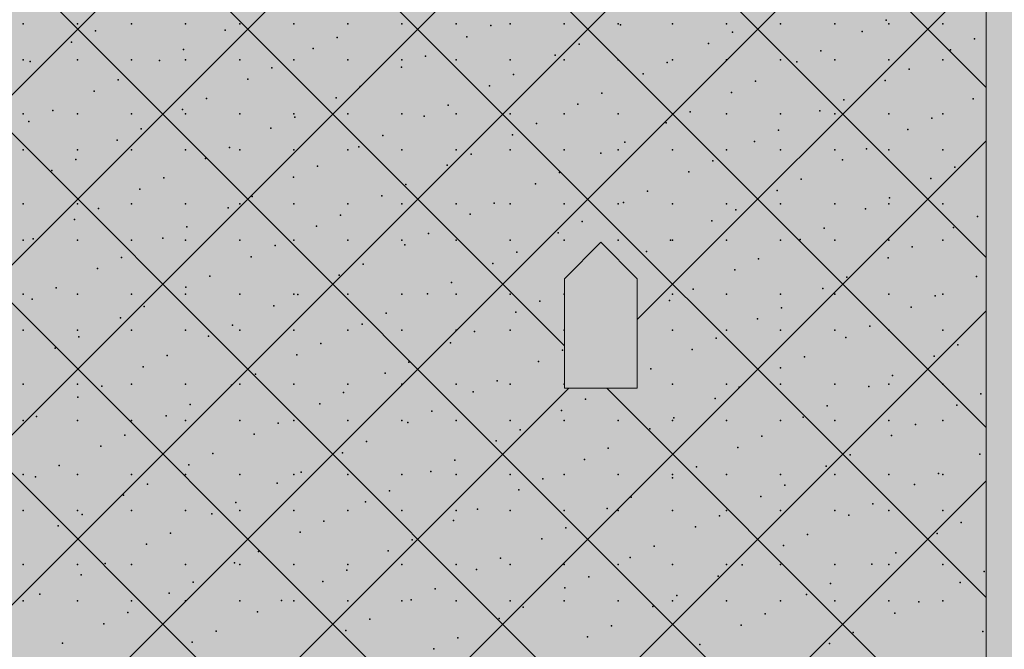
# Model space of a CAD drawing. Units: millimetres. Extents: x -5033312433 to -5033191661, y -4800 to 40519.
# Drawn here: x -5033246723 to -5033244020, y 12970 to 14698 of the extents above; entities that cross this region are included whole.
import ezdxf
from ezdxf.enums import TextEntityAlignment as Align

# ---------------------------------------------------------------- set-up
doc = ezdxf.new("R2010")
doc.units = ezdxf.units.MM
doc.header["$MEASUREMENT"] = 0
doc.layers.add('2D Drafting - General_Pen_No__105', color=7, linetype='Continuous', lineweight=13, true_color=0xcae6ff)
doc.layers.add('Structural - Bearing_Pen_No__153', color=7, linetype='Continuous', lineweight=25, true_color=0x5a400a)
for name, color, linetype in [('ARCHICAD Windows', 7, 'Continuous'), ('New_Structural - Grid', 7, 'Continuous'), ('Structural - Bearing', 7, 'Continuous')]:
    doc.layers.add(name, color=color, linetype=linetype)
for name, color, linetype, lineweight in [('ARCHICAD Windows_Pen_No__1', 7, 'Continuous', 13), ('New_Structural - Grid_Pen_No__1', 7, 'Continuous', 13), ('New_Structural - Grid_Pen_No__20', 1, 'Continuous', 0), ('Structural - Bearing_Pen_No__1', 7, 'Continuous', 13)]:
    doc.layers.add(name, color=color, linetype=linetype, lineweight=lineweight)
doc.styles.add('GENERATED_STYLE_1', font='txt')

# ---------------------------------------------------------------- blocks, each defined once
blk = doc.blocks.new('Section Element_6', base_point=(-5040294756.5, 0))
at = {"layer": 'Structural - Bearing_Pen_No__1', "color": 7, "linetype": 'Continuous', "lineweight": 13}
blk.add_line((-5033244070, 1740), (-5033244070, 29043.5), dxfattribs=at)
at = {"layer": 'Structural - Bearing_Pen_No__153', "color": 48, "linetype": 'Continuous', "lineweight": 25, "true_color": 0x5a400a}
for p, q in [((-5033244070, 14512.2), (-5033247170, 17612.2)), ((-5033247170, 14066.2), (-5033244070, 17166.2)), ((-5033244070, 14045.5), (-5033247170, 17145.5)), ((-5033247170, 13599.5), (-5033244070, 16699.5)), ((-5033244070, 13578.8), (-5033247170, 16678.8)), ((-5033247170, 13132.8), (-5033244070, 16232.8)), ((-5033244070, 13112.1), (-5033247170, 16212.1)), ((-5033247170, 12666.1), (-5033244070, 15766.1)), ((-5033245227.6, 13803), (-5033247170, 15745.4)), ((-5033246810.1, 12559.3), (-5033244070, 15299.4)), ((-5033244070, 12178.7), (-5033246723.2, 14831.9)), ((-5033245027.6, 13875.1), (-5033244070, 14832.7)), ((-5033244070, 11712), (-5033247170, 14812)), ((-5033247170, 11266), (-5033244070, 14366)), ((-5033245283.1, 12458.5), (-5033247170, 14345.3)), ((-5033247170, 10799.3), (-5033244070, 13899.3)), ((-5033244070, 10778.6), (-5033247170, 13878.6)), ((-5033246617.8, 12285), (-5033245215.6, 13687.1)), ((-5033244070, 12645.4), (-5033245111.7, 13687.1)), ((-5033244983.1, 12519.5), (-5033244070, 13432.6))]:
    blk.add_line(p, q, dxfattribs=at)
for p in [(-5033246713.3, 14687.3), (-5033246564.8, 14687.3), (-5033246416.3, 14687.3), (-5033246267.8, 14687.3), (-5033246119.3, 14687.3), (-5033245970.8, 14687.3), (-5033245822.3, 14687.3), (-5033245673.8, 14687.3), (-5033245525.3, 14687.3), (-5033245429.9, 14682.1), (-5033245376.8, 14687.3), (-5033245228.3, 14687.3), (-5033245079.8, 14687.3), (-5033245074.1, 14684.2), (-5033244931.3, 14687.3), (-5033244782.8, 14687.3), (-5033244634.3, 14687.3), (-5033244485.8, 14687.3), (-5033244344.4, 14696.8), (-5033244337.3, 14687.3), (-5033244188.8, 14687.3), (-5033246515.4, 14667.5), (-5033246159.6, 14669.6), (-5033245495.7, 14651.5), (-5033244766.1, 14664), (-5033244410.2, 14666.1), (-5033246581.2, 14636.8), (-5033245851.6, 14649.4), (-5033245187.7, 14631.2), (-5033244831.9, 14633.3), (-5033244102.2, 14645.9), (-5033246273.2, 14616.6), (-5033245917.4, 14618.7), (-5033245609.4, 14598.5), (-5033245253.5, 14600.6), (-5033244523.8, 14613.1), (-5033244168, 14615.2), (-5033246713.3, 14588.3), (-5033246694.9, 14583.8), (-5033246564.8, 14588.3), (-5033246416.3, 14588.3), (-5033246339, 14585.9), (-5033246267.8, 14588.3), (-5033246119.3, 14588.3), (-5033245970.8, 14588.3), (-5033245822.3, 14588.3), (-5033245673.8, 14588.3), (-5033245525.3, 14588.3), (-5033245376.8, 14588.3), (-5033245228.3, 14588.3), (-5033245079.8, 14588.3), (-5033244945.5, 14580.3), (-5033244931.3, 14588.3), (-5033244782.8, 14588.3), (-5033244634.3, 14588.3), (-5033244589.6, 14582.4), (-5033244485.8, 14588.3), (-5033244337.3, 14588.3), (-5033244188.8, 14588.3), (-5033246031, 14565.7), (-5033245675.2, 14567.8), (-5033245367.2, 14547.6), (-5033245011.3, 14549.6), (-5033244281.6, 14562.2), (-5033246452.7, 14532.9), (-5033246096.8, 14535), (-5033245433, 14516.9), (-5033244703.3, 14529.4), (-5033244347.4, 14531.5), (-5033246518.5, 14502.2), (-5033245788.8, 14514.8), (-5033245125, 14496.7), (-5033244769.1, 14498.7), (-5033246210.5, 14482), (-5033245854.6, 14484.1), (-5033245546.6, 14463.9), (-5033245190.8, 14466), (-5033244461.1, 14478.5), (-5033244105.2, 14480.6), (-5033246713.3, 14439.8), (-5033246632.1, 14449.2), (-5033246564.8, 14439.8), (-5033246416.3, 14439.8), (-5033246276.3, 14451.3), (-5033246267.8, 14439.8), (-5033246119.3, 14439.8), (-5033245970.8, 14439.8), (-5033245822.3, 14439.8), (-5033245673.8, 14439.8), (-5033245525.3, 14439.8), (-5033245376.8, 14439.8), (-5033245228.3, 14439.8), (-5033245079.8, 14439.8), (-5033244931.3, 14439.8), (-5033244882.7, 14445.7), (-5033244782.8, 14439.8), (-5033244634.3, 14439.8), (-5033244526.9, 14447.8), (-5033244485.8, 14439.8), (-5033244337.3, 14439.8), (-5033244188.8, 14439.8), (-5033246697.9, 14418.6), (-5033245968.3, 14431.1), (-5033245612.4, 14433.2), (-5033245304.4, 14413), (-5033244948.5, 14415.1), (-5033244218.9, 14427.6), (-5033246389.9, 14398.3), (-5033246034.1, 14400.4), (-5033245370.2, 14382.3), (-5033244640.5, 14394.8), (-5033244284.7, 14396.9), (-5033246455.7, 14367.7), (-5033245726.1, 14380.2), (-5033245062.2, 14362.1), (-5033244706.3, 14364.2), (-5033246713.3, 14340.8), (-5033246564.8, 14340.8), (-5033246416.3, 14340.8), (-5033246267.8, 14340.8), (-5033246147.7, 14347.4), (-5033246119.3, 14340.8), (-5033245970.8, 14340.8), (-5033245822.3, 14340.8), (-5033245791.9, 14349.5), (-5033245673.8, 14340.8), (-5033245525.3, 14340.8), (-5033245483.9, 14329.3), (-5033245376.8, 14340.8), (-5033245228.3, 14340.8), (-5033245128, 14331.4), (-5033245079.8, 14340.8), (-5033244931.3, 14340.8), (-5033244782.8, 14340.8), (-5033244634.3, 14340.8), (-5033244485.8, 14340.8), (-5033244398.3, 14343.9), (-5033244337.3, 14340.8), (-5033244188.8, 14340.8), (-5033246569.4, 14314.7), (-5033246213.5, 14316.8), (-5033244820, 14311.2), (-5033244464.1, 14313.2), (-5033246635.2, 14284), (-5033245905.5, 14296.5), (-5033245549.6, 14298.6), (-5033245241.6, 14278.4), (-5033244885.8, 14280.5), (-5033244156.1, 14293), (-5033246327.2, 14263.8), (-5033245971.3, 14265.8), (-5033245663.3, 14245.6), (-5033245307.4, 14247.7), (-5033244577.8, 14260.2), (-5033244221.9, 14262.3), (-5033246393, 14233.1), (-5033244999.4, 14227.5), (-5033244643.6, 14229.6), (-5033246713.3, 14192.3), (-5033246564.8, 14192.3), (-5033246416.3, 14192.3), (-5033246267.8, 14192.3), (-5033246119.3, 14192.3), (-5033246085, 14212.8), (-5033245970.8, 14192.3), (-5033245822.3, 14192.3), (-5033245729.1, 14214.9), (-5033245673.8, 14192.3), (-5033245525.3, 14192.3), (-5033245421.1, 14194.7), (-5033245376.8, 14192.3), (-5033245228.3, 14192.3), (-5033245079.8, 14192.3), (-5033245065.2, 14196.8), (-5033244931.3, 14192.3), (-5033244782.8, 14192.3), (-5033244634.3, 14192.3), (-5033244485.8, 14192.3), (-5033244337.3, 14192.3), (-5033244335.6, 14209.3), (-5033244188.8, 14192.3), (-5033246506.6, 14180.1), (-5033246150.8, 14182.2), (-5033244757.2, 14176.6), (-5033244401.4, 14178.7), (-5033246572.4, 14149.4), (-5033245842.7, 14161.9), (-5033245486.9, 14164), (-5033245178.9, 14143.8), (-5033244823, 14145.9), (-5033244093.4, 14158.4), (-5033246264.4, 14129.2), (-5033245908.5, 14131.3), (-5033245600.5, 14111), (-5033245244.7, 14113.1), (-5033244515, 14125.7), (-5033244159.2, 14127.7), (-5033246713.3, 14093.3), (-5033246686.1, 14096.4), (-5033246564.8, 14093.3), (-5033246416.3, 14093.3), (-5033246330.2, 14098.5), (-5033246267.8, 14093.3), (-5033246119.3, 14093.3), (-5033245970.8, 14093.3), (-5033245822.3, 14093.3), (-5033245673.8, 14093.3), (-5033245525.3, 14093.3), (-5033245376.8, 14093.3), (-5033245228.3, 14093.3), (-5033245079.8, 14093.3), (-5033244936.7, 14092.9), (-5033244931.3, 14093.3), (-5033244782.8, 14093.3), (-5033244634.3, 14093.3), (-5033244580.8, 14095), (-5033244485.8, 14093.3), (-5033244337.3, 14093.3), (-5033244188.8, 14093.3), (-5033246022.2, 14078.3), (-5033245666.3, 14080.3), (-5033245358.3, 14060.1), (-5033245002.5, 14062.2), (-5033244272.8, 14074.8), (-5033246443.9, 14045.5), (-5033246088, 14047.6), (-5033245424.1, 14029.4), (-5033244694.5, 14042), (-5033244338.6, 14044.1), (-5033246509.7, 14014.8), (-5033245780, 14027.4), (-5033244760.3, 14011.3), (-5033246201.6, 13994.6), (-5033245845.8, 13996.7), (-5033245537.8, 13976.4), (-5033244452.3, 13991.1), (-5033244096.4, 13993.2), (-5033246623.3, 13961.8), (-5033246267.4, 13963.9), (-5033244873.9, 13958.3), (-5033244518.1, 13960.4), (-5033246713.3, 13944.8), (-5033246689.1, 13931.1), (-5033246564.8, 13944.8), (-5033246416.3, 13944.8), (-5033246267.8, 13944.8), (-5033246119.3, 13944.8), (-5033245970.8, 13944.8), (-5033245959.4, 13943.7), (-5033245822.3, 13944.8), (-5033245673.8, 13944.8), (-5033245603.6, 13945.8), (-5033245525.3, 13944.8), (-5033245376.8, 13944.8), (-5033245295.6, 13925.5), (-5033245228.3, 13944.8), (-5033244939.7, 13927.6), (-5033244931.3, 13944.8), (-5033244782.8, 13944.8), (-5033244634.3, 13944.8), (-5033244485.8, 13944.8), (-5033244337.3, 13944.8), (-5033244210.1, 13940.2), (-5033244188.8, 13944.8), (-5033246381.1, 13910.9), (-5033246025.2, 13913), (-5033245361.4, 13894.9), (-5033244631.7, 13907.4), (-5033244275.9, 13909.5), (-5033246446.9, 13880.2), (-5033245717.2, 13892.8), (-5033244697.5, 13876.7), (-5033246713.3, 13845.8), (-5033246564.8, 13845.8), (-5033246416.3, 13845.8), (-5033246267.8, 13845.8), (-5033246138.9, 13860), (-5033246119.3, 13845.8), (-5033245970.8, 13845.8), (-5033245822.3, 13845.8), (-5033245783, 13862.1), (-5033245673.8, 13845.8), (-5033245525.3, 13845.8), (-5033245475, 13841.9), (-5033245376.8, 13845.8), (-5033245228.3, 13845.8), (-5033244931.3, 13845.8), (-5033244782.8, 13845.8), (-5033244634.3, 13845.8), (-5033244485.8, 13845.8), (-5033244389.5, 13856.5), (-5033244337.3, 13845.8), (-5033244188.8, 13845.8), (-5033246560.5, 13827.2), (-5033246204.7, 13829.3), (-5033244811.2, 13823.7), (-5033244455.3, 13825.8), (-5033246626.3, 13796.5), (-5033245896.7, 13809.1), (-5033245540.8, 13811.2), (-5033245232.8, 13790.9), (-5033244877, 13793), (-5033244147.3, 13805.6), (-5033246318.3, 13776.3), (-5033245962.5, 13778.4), (-5033245298.6, 13760.3), (-5033244569, 13772.8), (-5033244213.1, 13774.9), (-5033246384.1, 13745.6), (-5033245654.5, 13758.2), (-5033244990.6, 13740), (-5033244634.7, 13742.1), (-5033246076.1, 13725.4), (-5033245720.3, 13727.5), (-5033245412.3, 13707.3), (-5033244326.7, 13721.9), (-5033246713.3, 13697.3), (-5033246564.8, 13697.3), (-5033246497.8, 13692.6), (-5033246416.3, 13697.3), (-5033246267.8, 13697.3), (-5033246141.9, 13694.7), (-5033246119.3, 13697.3), (-5033245970.8, 13697.3), (-5033245822.3, 13697.3), (-5033245673.8, 13697.3), (-5033245525.3, 13697.3), (-5033245376.8, 13697.3), (-5033245228.3, 13697.3), (-5033244931.3, 13697.3), (-5033244782.8, 13697.3), (-5033244748.4, 13689.1), (-5033244634.3, 13697.3), (-5033244485.8, 13697.3), (-5033244392.5, 13691.2), (-5033244337.3, 13697.3), (-5033244188.8, 13697.3), (-5033246563.6, 13662), (-5033245833.9, 13674.5), (-5033245478.1, 13676.6), (-5033245170.1, 13656.4), (-5033244814.2, 13658.4), (-5033244084.5, 13671), (-5033246255.6, 13641.7), (-5033245899.7, 13643.8), (-5033245235.9, 13625.7), (-5033244506.2, 13638.2), (-5033244150.3, 13640.3), (-5033246713.3, 13598.3), (-5033246677.2, 13609), (-5033246564.8, 13598.3), (-5033246416.3, 13598.3), (-5033246321.4, 13611), (-5033246267.8, 13598.3), (-5033246119.3, 13598.3), (-5033245970.8, 13598.3), (-5033245822.3, 13598.3), (-5033245673.8, 13598.3), (-5033245591.7, 13623.6), (-5033245525.3, 13598.3), (-5033245376.8, 13598.3), (-5033245228.3, 13598.3), (-5033245079.8, 13598.3), (-5033244931.3, 13598.3), (-5033244927.8, 13605.5), (-5033244782.8, 13598.3), (-5033244634.3, 13598.3), (-5033244572, 13607.5), (-5033244485.8, 13598.3), (-5033244337.3, 13598.3), (-5033244188.8, 13598.3), (-5033246013.4, 13590.8), (-5033245657.5, 13592.9), (-5033245349.5, 13572.7), (-5033244993.6, 13574.8), (-5033244264, 13587.3), (-5033246435, 13558.1), (-5033246079.2, 13560.1), (-5033244685.6, 13554.5), (-5033244329.8, 13556.6), (-5033246500.8, 13527.4), (-5033245771.2, 13539.9), (-5033245415.3, 13542), (-5033245107.3, 13521.8), (-5033244751.4, 13523.9), (-5033246192.8, 13507.1), (-5033245837, 13509.2), (-5033245529, 13489), (-5033245173.1, 13491.1), (-5033244443.4, 13503.6), (-5033244087.6, 13505.7), (-5033246614.5, 13474.4), (-5033246258.6, 13476.5), (-5033244865.1, 13470.9), (-5033244509.2, 13473), (-5033246713.3, 13449.8), (-5033246680.3, 13443.7), (-5033246564.8, 13449.8), (-5033246416.3, 13449.8), (-5033246267.8, 13449.8), (-5033246119.3, 13449.8), (-5033245970.8, 13449.8), (-5033245950.6, 13456.2), (-5033245822.3, 13449.8), (-5033245673.8, 13449.8), (-5033245594.8, 13458.3), (-5033245525.3, 13449.8), (-5033245376.8, 13449.8), (-5033245286.7, 13438.1), (-5033245228.3, 13449.8), (-5033245079.8, 13449.8), (-5033244931.3, 13449.8), (-5033244930.9, 13440.2), (-5033244782.8, 13449.8), (-5033244634.3, 13449.8), (-5033244485.8, 13449.8), (-5033244337.3, 13449.8), (-5033244201.2, 13452.7), (-5033244188.8, 13449.8), (-5033246372.3, 13423.5), (-5033246016.4, 13425.6), (-5033244622.9, 13420), (-5033244267, 13422), (-5033246438.1, 13392.8), (-5033245708.4, 13405.3), (-5033245352.5, 13407.4), (-5033245044.5, 13387.2), (-5033244688.7, 13389.3), (-5033246130.1, 13372.6), (-5033245774.2, 13374.6), (-5033245466.2, 13354.4), (-5033245110.3, 13356.5), (-5033244380.7, 13369.1), (-5033246713.3, 13350.8), (-5033246564.8, 13350.8), (-5033246551.7, 13339.8), (-5033246416.3, 13350.8), (-5033246267.8, 13350.8), (-5033246195.9, 13341.9), (-5033246119.3, 13350.8), (-5033245970.8, 13350.8), (-5033245822.3, 13350.8), (-5033245673.8, 13350.8), (-5033245525.3, 13350.8), (-5033245376.8, 13350.8), (-5033245228.3, 13350.8), (-5033245079.8, 13350.8), (-5033244931.3, 13350.8), (-5033244802.3, 13336.3), (-5033244782.8, 13350.8), (-5033244634.3, 13350.8), (-5033244485.8, 13350.8), (-5033244446.5, 13338.4), (-5033244337.3, 13350.8), (-5033244188.8, 13350.8), (-5033246617.5, 13309.1), (-5033245887.9, 13321.6), (-5033245532, 13323.7), (-5033245224, 13303.5), (-5033244868.1, 13305.6), (-5033244138.5, 13318.1), (-5033246309.5, 13288.9), (-5033245953.7, 13291), (-5033245289.8, 13272.8), (-5033244560.1, 13285.4), (-5033244204.3, 13287.5), (-5033246375.3, 13258.2), (-5033245645.6, 13270.7), (-5033244981.8, 13252.6), (-5033244625.9, 13254.7), (-5033246067.3, 13238), (-5033245711.4, 13240.1), (-5033245403.4, 13219.8), (-5033245047.6, 13221.9), (-5033244317.9, 13234.5), (-5033246713.3, 13202.3), (-5033246564.8, 13202.3), (-5033246489, 13205.2), (-5033246416.3, 13202.3), (-5033246267.8, 13202.3), (-5033246133.1, 13207.3), (-5033246119.3, 13202.3), (-5033245970.8, 13202.3), (-5033245822.3, 13202.3), (-5033245673.8, 13202.3), (-5033245525.3, 13202.3), (-5033245376.8, 13202.3), (-5033245228.3, 13202.3), (-5033245079.8, 13202.3), (-5033244931.3, 13202.3), (-5033244782.8, 13202.3), (-5033244739.6, 13201.7), (-5033244634.3, 13202.3), (-5033244485.8, 13202.3), (-5033244383.7, 13203.8), (-5033244337.3, 13202.3), (-5033244188.8, 13202.3), (-5033246554.8, 13174.5), (-5033245825.1, 13187.1), (-5033245469.2, 13189.1), (-5033245161.2, 13168.9), (-5033244805.4, 13171), (-5033244075.7, 13183.6), (-5033246246.8, 13154.3), (-5033245890.9, 13156.4), (-5033245227, 13138.2), (-5033244497.4, 13150.8), (-5033244141.5, 13152.9), (-5033246668.4, 13121.5), (-5033246312.5, 13123.6), (-5033245582.9, 13136.2), (-5033244919, 13118), (-5033244563.2, 13120.1), (-5033246713.3, 13103.3), (-5033246564.8, 13103.3), (-5033246416.3, 13103.3), (-5033246267.8, 13103.3), (-5033246119.3, 13103.3), (-5033246004.5, 13103.4), (-5033245970.8, 13103.3), (-5033245822.3, 13103.3), (-5033245673.8, 13103.3), (-5033245648.7, 13105.5), (-5033245525.3, 13103.3), (-5033245376.8, 13103.3), (-5033245340.7, 13085.2), (-5033245228.3, 13103.3), (-5033245079.8, 13103.3), (-5033244984.8, 13087.3), (-5033244931.3, 13103.3), (-5033244782.8, 13103.3), (-5033244634.3, 13103.3), (-5033244485.8, 13103.3), (-5033244337.3, 13103.3), (-5033244255.2, 13099.9), (-5033244188.8, 13103.3), (-5033246426.2, 13070.6), (-5033246070.3, 13072.7), (-5033244676.8, 13067.1), (-5033244321, 13069.2), (-5033246492, 13039.9), (-5033245762.3, 13052.5), (-5033245406.5, 13054.6), (-5033245098.5, 13034.3), (-5033244742.6, 13036.4), (-5033246184, 13019.7), (-5033245828.1, 13021.8), (-5033245164.3, 13003.7), (-5033244434.6, 13016.2), (-5033244078.7, 13018.3), (-5033246605.6, 12986.9), (-5033246249.8, 12989), (-5033245520.1, 13001.6), (-5033244856.3, 12983.4), (-5033244500.4, 12985.5), (-5033245585.9, 12970.9)]:
    blk.add_point(p, dxfattribs=at)
blk = doc.blocks.new('Section Element_25', base_point=(-5040294756.5, 0))
at = {"layer": 'ARCHICAD Windows_Pen_No__1', "color": 7, "linetype": 'Continuous', "lineweight": 13}
for p, q in [((-5033245227.6, 13987.1), (-5033245127.6, 14087.1)), ((-5033245127.6, 14087.1), (-5033245027.6, 13987.1)), ((-5033245227.6, 13687.1), (-5033245227.6, 13987.1)), ((-5033245027.6, 13987.1), (-5033245027.6, 13687.1)), ((-5033245027.6, 13687.1), (-5033245227.6, 13687.1))]:
    blk.add_line(p, q, dxfattribs=at)
blk = doc.blocks.new('Standard grid marker[4]', base_point=(-5033244070, 34000))
at = {"layer": 'New_Structural - Grid_Pen_No__20', "color": 1, "linetype": 'Continuous', "lineweight": 0}
blk.add_line((-5033244070, 33000), (-5033244070, -3000), dxfattribs=at)
at = {"layer": 'New_Structural - Grid_Pen_No__1', "color": 7, "lineweight": 13, "style": 'GENERATED_STYLE_1'}
for tag, p in [('AC_MarkerText_1_0', (-5033244070, 34417.1)), ('AC_MarkerText_1_1', (-5033244070, -4382.9))]:
    blk.add_attdef(tag, text='', height=300, rotation=360, dxfattribs=at).set_placement(p, align=Align.MIDDLE_CENTER)

msp = doc.modelspace()

# ---------------------------------------------------------------- hatches: boundary and pattern name
at = {"layer": '2D Drafting - General_Pen_No__105', "linetype": 'Continuous', "lineweight": 13, "true_color": 0xcae6ff}
msp.add_hatch(color=254, dxfattribs=at).paths.add_polyline_path([(-5033266490.1, -1662), (-5033191802.5, -1662), (-5033191802.5, 40518.7), (-5033266490.1, 40518.7)])

# ---------------------------------------------------------------- block references
at = {"layer": 'ARCHICAD Windows', "lineweight": 0}
msp.add_blockref('Section Element_25', (-5040294756.5, 0), dxfattribs=at)
at = {"layer": 'New_Structural - Grid', "color": 8, "linetype": 'Continuous', "lineweight": 15}
msp.add_blockref('Standard grid marker[4]', (-5033244070, 34000), dxfattribs=at)
at = {"layer": 'Structural - Bearing', "lineweight": 0}
msp.add_blockref('Section Element_6', (-5040294756.5, 0), dxfattribs=at)

doc.saveas('drawing.dxf')
